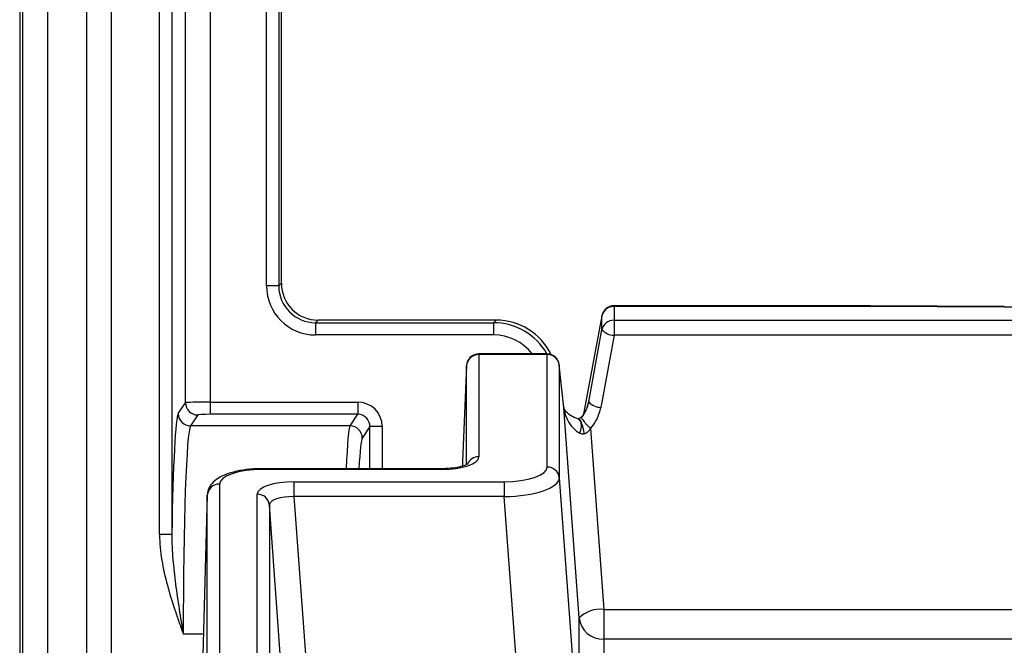
# Model space of a CAD drawing. Units: millimetres. Extents: x 6 to 461, y -29 to 571.
# Drawn here: x 50 to 70, y 406 to 419 of the extents above; entities that cross this region are included whole.
import ezdxf

# ---------------------------------------------------------------- set-up
doc = ezdxf.new("R2010")
doc.units = ezdxf.units.MM

msp = doc.modelspace()

# ---------------------------------------------------------------- linework, layer by layer
at = {"color": 7, "linetype": 'Continuous', "lineweight": 25}
for p, q in [((50.403446, 524.727932), (50.403446, 400.912843)), ((50.468956, 401.477667), (50.468956, 524.163108)), ((50.968271, 524.163108), (50.968271, 401.477667)), ((51.770232, 402.279629), (51.770232, 523.361146)), ((52.269547, 523.361146), (52.269547, 402.279629)), ((53.253643, 408.252126), (53.253643, 523.374919)), ((53.50349, 523.374919), (53.50349, 408.252126)), ((53.783771, 410.941052), (53.783771, 523.094639)), ((54.283466, 523.094639), (54.283466, 410.953697)), ((55.434199, 413.321413), (55.434199, 521.194362)), ((55.684047, 521.194362), (55.684047, 413.321413)), ((55.736733, 413.374099), (55.736733, 521.141676)), ((55.684047, 413.321413), (55.434199, 413.321413)), ((55.684047, 413.321413), (55.736733, 413.374099)), ((66.490578, 412.918032), (62.51734, 412.918032)), ((62.51734, 412.902955), (62.51734, 412.621576)), ((66.490578, 412.902955), (62.51734, 412.902955)), ((70.471167, 412.88582), (67.734932, 412.89997)), ((70.47246, 412.900893), (67.736225, 412.915043)), ((70.47256, 412.900792), (70.47246, 412.900893)), ((56.486276, 412.624556), (56.43359, 412.57187)), ((60.112494, 412.624556), (56.486276, 412.624556)), ((60.059809, 412.57187), (60.112494, 412.624556)), ((62.271709, 412.714566), (61.885378, 410.675333)), ((62.271138, 412.427446), (62.271138, 412.708826)), ((62.51734, 412.621576), (90.04495, 412.621576)), ((62.51734, 412.621576), (62.51734, 412.317743)), ((56.43359, 412.57187), (60.059809, 412.57187)), ((56.43359, 412.57187), (56.43359, 412.322022)), ((60.059809, 412.57187), (60.059809, 412.322022)), ((62.001806, 410.955574), (62.271138, 412.427446)), ((60.059809, 412.322022), (56.43359, 412.322022)), ((62.51734, 412.317743), (62.248008, 410.845871)), ((90.04495, 412.317743), (62.51734, 412.317743)), ((61.153214, 411.936709), (59.760592, 411.936709)), ((59.760592, 411.921632), (59.760592, 409.837211)), ((61.153214, 411.921632), (59.760592, 411.921632)), ((61.153214, 409.62817), (61.153214, 411.921632)), ((59.510677, 411.692859), (59.430657, 409.744535)), ((61.496964, 410.845592), (61.401724, 411.713965)), ((61.402605, 411.703096), (61.402605, 409.409635)), ((61.497845, 410.834724), (61.402605, 411.703096)), ((53.635559, 410.718621), (53.783771, 410.941052)), ((54.283466, 410.953697), (54.283466, 410.704039)), ((54.283466, 410.953697), (57.292653, 410.953697)), ((57.292653, 410.953697), (57.292653, 410.704039)), ((61.496964, 410.845592), (61.497845, 410.834724)), ((61.808343, 406.555984), (61.497845, 410.834724)), ((54.033618, 410.691395), (53.885406, 410.468964)), ((57.292653, 410.704039), (54.283466, 410.704039)), ((57.136015, 410.468964), (57.292653, 410.704039)), ((57.136015, 410.468964), (53.885406, 410.468964)), ((57.542196, 410.453925), (57.385863, 410.219306)), ((57.792044, 410.453925), (57.542196, 410.453925)), ((62.039277, 410.41759), (62.307125, 406.726578)), ((59.430657, 409.744535), (59.427967, 409.648923)), ((59.010849, 409.595861), (55.352559, 409.595861)), ((55.352559, 409.595861), (55.352559, 409.580784)), ((59.010849, 409.580784), (55.352559, 409.580784)), ((59.010849, 409.595861), (59.010849, 409.580784)), ((54.477859, 409.281619), (54.477859, 396.047587)), ((55.993085, 409.329632), (60.280346, 409.329632)), ((55.993085, 409.329632), (55.993085, 409.025799)), ((60.280346, 409.329632), (60.280346, 409.025799)), ((61.402605, 409.409635), (61.808343, 403.818469)), ((54.227945, 409.052845), (54.057565, 402.996967)), ((54.227945, 395.818814), (54.227945, 409.052845)), ((55.244912, 400.719261), (55.244912, 409.073741)), ((55.993085, 409.025799), (56.398822, 403.434634)), ((60.280346, 409.025799), (55.993085, 409.025799)), ((60.686083, 403.434634), (60.280346, 409.025799)), ((55.90004, 403.26404), (55.494303, 408.855206)), ((53.50349, 408.252126), (53.253643, 408.252126)), ((62.307125, 406.726578), (89.747697, 406.726578)), ((62.307125, 406.726578), (62.307125, 406.118913)), ((61.808343, 403.818469), (61.808343, 406.555984)), ((62.307125, 406.118913), (62.307125, 403.381398)), ((89.747697, 406.118913), (62.307125, 406.118913))]:
    msp.add_line(p, q, dxfattribs=at)
at = {"color": 8, "linetype": 'Continuous', "lineweight": 25}
for p, q in [((62.51734, 412.918032), (62.51734, 412.902955)), ((66.490578, 412.91803), (66.490578, 412.902955)), ((62.271138, 412.708826), (61.886086, 410.676339)), ((62.271709, 412.714566), (62.271138, 412.708826)), ((59.760592, 411.921632), (59.760592, 411.936709)), ((61.153214, 411.921632), (61.153214, 411.936709)), ((59.510677, 409.694763), (59.510677, 411.692859)), ((61.401724, 411.713965), (61.402605, 411.703096)), ((61.972011, 410.847841), (62.001806, 410.955574)), ((57.542196, 409.595861), (57.542196, 410.453925)), ((57.792044, 410.453925), (57.792044, 409.595861)), ((55.494303, 408.855206), (55.494303, 400.576137)), ((54.148378, 406.224788), (53.736487, 406.224788))]:
    msp.add_line(p, q, dxfattribs=at)
at = {"color": 8, "linetype": 'Continuous', "lineweight": 25, "flags": 128}
for points in [[(67.736225, 412.915043), (67.735657, 412.912009), (67.734932, 412.89997)], [(70.47246, 412.900893), (70.471892, 412.897859), (70.471167, 412.88582)]]:
    msp.add_lwpolyline(points, dxfattribs=at)
at = {"color": 7, "linetype": 'Continuous', "lineweight": 25}
for centre, radius, start, end in [((62.511706, 412.656914), 0.246106, 88.6883426, 167.8229143), ((62.51734, 412.668032), 0.25, 90, 169.2725131), ((62.511706, 412.375534), 0.246106, 88.6883426, 167.8229143), ((62.518094, 412.650557), 0.332815, 222.0959805, 269.870171), ((59.753537, 411.678448), 0.243287, 88.3383525, 176.6041185), ((59.760592, 411.686709), 0.25, 90, 177.6481249), ((61.153214, 411.686709), 0.25, 6.2589546, 90), ((61.159844, 411.677629), 0.244093, 5.9888578, 91.5564299), ((54.034058, 410.941682), 0.250288, 180.1443148, 269.8993472), ((62.248762, 411.178684), 0.332815, 222.0959805, 269.870171), ((53.885846, 410.719251), 0.250288, 180.1443148, 269.8993472), ((57.135576, 410.218676), 0.250288, 0.1443148, 89.8993472), ((61.159844, 409.384167), 0.244093, 5.9888578, 91.5564299), ((54.470804, 409.038434), 0.243287, 88.3383525, 176.6041185), ((55.251542, 408.829738), 0.244093, 5.9888578, 91.5564299), ((62.234015, 406.12587), 0.60514, 83.0608461, 134.7025964), ((62.293865, 406.606919), 0.488187, 185.9888578, 271.5564299)]:
    msp.add_arc(centre, radius, start, end, dxfattribs=at)
at = {"color": 8, "linetype": 'Continuous', "lineweight": 25}
msp.add_arc((59.756796, 409.586949), 0.250291, 89.1310255, 156.0383771, dxfattribs=at)
at = {"color": 7, "linetype": 'Continuous', "lineweight": 25}
for centre, major_axis, ratio, start_param, end_param in [((56.434809, 413.322632), (0.707969, 0.707969), 0.998782766, 2.356803478, 3.926381829), ((56.434809, 413.322632), (0.531407, 0.531407), 0.997973414, 2.356803478, 3.926381829), ((56.48719, 413.375013), (0.530976, 0.530976), 0.998782766, 2.356803478, 3.926381829), ((60.110971, 411.373794), (-0.884961, -0.884961), 0.998782766, 2.809990001, 3.926381829), ((54.283466, 410.940595), (0.5, 0), 0.02620389, 1.570796327, 3.106686069), ((57.291739, 410.45301), (-0.277802, -0.416914), 0.998022861, 2.159478013, 3.72844784), ((62.000017, 410.820783), (-0.230794, 0.53865), 0.834018184, 1.203215453, 2.297941752), ((61.754481, 410.992307), (0.104726, 0.451534), 0.538194302, 4.022859804, 4.755758535), ((61.754481, 410.923398), (0.142165, 0.666284), 0.732790051, 4.019374284, 4.752273015), ((53.643783, 406.224788), (0, 4.5), 0.034920769, 0.052359878, 1.103449225), ((54.283466, 410.690937), (0.25, 0), 0.052407779, 1.570796327, 3.106686069), ((57.291739, 410.45301), (0.13945, 0.209281), 0.994095817, 5.301070667, 6.870040494), ((53.893631, 406.224788), (0, 4.25), 0.036974932, 0.052359878, 1.570796327), ((59.010334, 409.837387), (0.750257, -0.000199), 0.342020042, 4.713164989, 6.283276083), ((60.276078, 409.62963), (0.877136, -0.001653), 0.342015021, 4.717899569, 6.283829911), ((55.353159, 409.281414), (0.8753, -0.000232), 0.342020042, 1.571572335, 3.141683429), ((55.996743, 409.07249), (0.751831, -0.001417), 0.342015021, 1.576306915, 3.142237257), ((60.276078, 409.394707), (1.126514, 0.017166), 0.32745913, 4.711187893, 6.277118235), ((55.996743, 408.837567), (0.50238, -0.021035), 0.373818784, 1.5937281, 3.159658442)]:
    msp.add_ellipse(centre, major_axis=major_axis, ratio=ratio, start_param=start_param, end_param=end_param, dxfattribs=at)
at = {"color": 8, "linetype": 'Continuous', "lineweight": 25}
for centre, major_axis, ratio, start_param, end_param in [((60.05859, 411.321412), (0.88453, 0.88453), 0.999269008, 6.011872813, 7.067974483), ((60.05859, 411.321412), (-0.707969, -0.707969), 0.998782766, 3.017872231, 3.926381829), ((57.143326, 406.224788), (0, 4.25), 0.032866607, 0.052359878, 0.654760806), ((57.393174, 406.224788), (0, 4), 0.034920769, 0.052359878, 0.568390888)]:
    msp.add_ellipse(centre, major_axis=major_axis, ratio=ratio, start_param=start_param, end_param=end_param, dxfattribs=at)
at = {"color": 7, "linetype": 'Continuous', "lineweight": 25}
for points, knots in [([(67.736222, 412.914978), (67.644148, 412.915445), (67.228965, 412.91755), (66.813728, 412.917599), (66.490577, 412.917637)], [0, 0, 0, 0, 0.221767457, 1, 1, 1, 1]), ([(67.734932, 412.89997), (67.631246, 412.900453), (67.372025, 412.901662), (66.957234, 412.902727), (66.646131, 412.902879), (66.490578, 412.902955)], [0, 0, 0, 0, 0.249990397, 0.624989711, 1, 1, 1, 1]), ([(71.727438, 412.882804), (71.53944, 412.882909), (71.236056, 412.88308), (70.817296, 412.884218), (70.586544, 412.885286), (70.471167, 412.88582)], [0, 0, 0, 0, 0.448928271, 0.724461442, 1, 1, 1, 1]), ([(61.782791, 410.610186), (61.756956, 410.619714), (61.674353, 410.650178), (61.575587, 410.715656), (61.507568, 410.795599), (61.50066, 410.828168), (61.496964, 410.845592)], [0, 0, 0, 0, 0.116557278, 0.372671147, 0.664375707, 1, 1, 1, 1]), ([(61.855507, 410.655105), (61.846827, 410.646385), (61.833338, 410.632834), (61.813652, 410.618903), (61.800066, 410.612239), (61.793472, 410.610637), (61.790158, 410.609832)], [0, 0, 0, 0, 0.4756323071, 0.7391443039, 0.8688767353, 1, 1, 1, 1]), ([(62.039277, 410.41759), (62.022998, 410.393634), (61.99784, 410.356613), (61.95509, 410.32274), (61.926205, 410.307843), (61.910736, 410.304005), (61.90323, 410.302143)], [0, 0, 0, 0, 0.476580899, 0.736527154, 0.872148749, 1, 1, 1, 1]), ([(61.90323, 410.302143), (61.895628, 410.301213), (61.880053, 410.299307), (61.849998, 410.303246), (61.830608, 410.312689), (61.817816, 410.318919)], [0, 0, 0, 0, 0.244910335, 0.501843285, 1, 1, 1, 1]), ([(59.541933, 409.695184), (59.54086, 409.694172), (59.538388, 409.691843), (59.48773, 409.665272), (59.389822, 409.634385), (59.234336, 409.605648), (59.096556, 409.596237), (59.019707, 409.5959), (59.010849, 409.595861)], [0, 0, 0, 0, 0.118926643, 0.274001996, 0.467026342, 0.702933449, 0.965754506, 1, 1, 1, 1]), ([(55.352559, 409.595861), (55.302569, 409.595056), (55.156688, 409.592706), (54.91954, 409.566218), (54.664118, 409.506185), (54.465877, 409.420717), (54.325347, 409.309435), (54.24151, 409.179662), (54.231926, 409.086307), (54.227859, 409.046696)], [0, 0, 0, 0, 0.091460882, 0.266902856, 0.445834821, 0.634182888, 0.781909409, 0.907464195, 1, 1, 1, 1]), ([(53.253643, 408.252126), (53.253643, 408.076354), (53.271806, 407.903337), (53.328757, 407.560432), (53.367906, 407.390488), (53.458952, 407.052994), (53.510702, 406.886166), (53.592929, 406.637343), (53.621119, 406.554638), (53.67834, 406.389533), (53.707525, 406.306711), (53.736487, 406.224788)], [0, 0, 0, 0, 0.25, 0.25, 0.5, 0.5, 0.75, 0.75, 0.875, 0.875, 1, 1, 1, 1]), ([(53.50349, 408.252126), (53.502177, 408.084068), (53.511142, 407.916133), (53.5391, 407.579485), (53.558346, 407.410673), (53.602565, 407.072253), (53.627541, 406.903026), (53.680382, 406.564062), (53.708342, 406.393979), (53.736487, 406.224788)], [0, 0, 0, 0, 0.25, 0.25, 0.5, 0.5, 0.75, 0.75, 1, 1, 1, 1])]:
    msp.add_open_spline(points, degree=3, knots=knots, dxfattribs=at)
msp.add_open_spline([(61.875352, 410.661566), (61.869043, 410.661647), (61.856424, 410.661808), (61.852359, 410.647485), (61.859773, 410.623433), (61.879159, 410.590192), (61.908984, 410.550191), (61.947363, 410.506086), (61.991762, 410.460377), (62.023439, 410.431852), (62.039277, 410.41759)], degree=3, dxfattribs=at)
at = {"color": 8, "linetype": 'Continuous', "lineweight": 25}
msp.add_open_spline([(61.779273, 410.61123), (61.789861, 410.606502), (61.811037, 410.597046), (61.833138, 410.560864), (61.84588, 410.511606), (61.847562, 410.451476), (61.838979, 410.385133), (61.824871, 410.34099), (61.817816, 410.318919)], degree=3, dxfattribs=at)
msp.add_open_spline([(61.791762, 410.609176), (61.792199, 410.609408), (61.798617, 410.612815), (61.814973, 410.598336), (61.838982, 410.562201), (61.862699, 410.503055), (61.882051, 410.434061), (61.895968, 410.364938), (61.900915, 410.322162), (61.90323, 410.302143)], degree=3, knots=[0, 0, 0, 0, 0.012427852, 0.182295528, 0.361099725, 0.539903922, 0.709771598, 0.864178056, 1, 1, 1, 1], dxfattribs=at)

doc.saveas('drawing.dxf')
